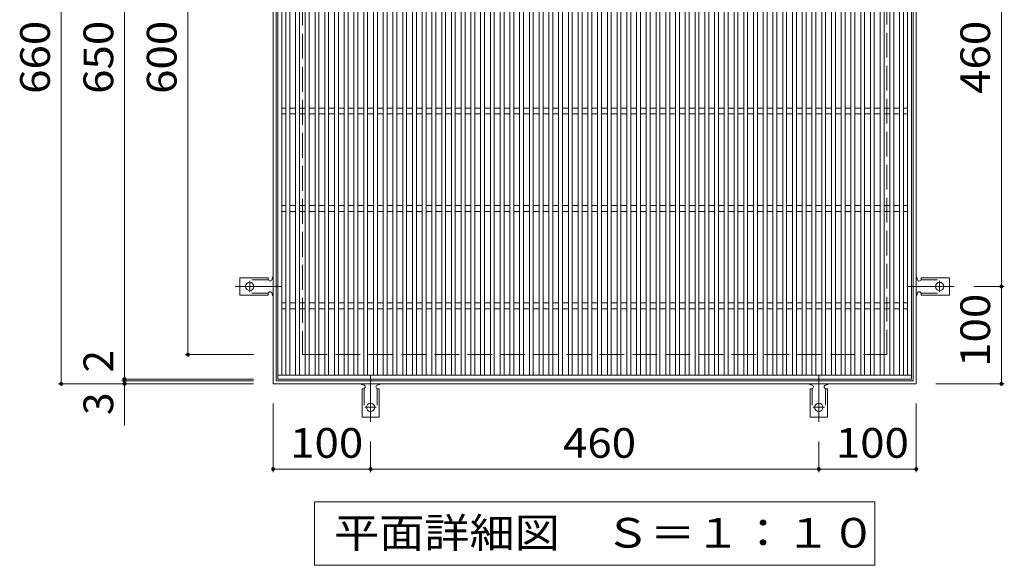
# Model space of a CAD drawing. Units: millimetres. Extents: x -1518 to 1800, y -1378 to 1317.
# Drawn here: x -590 to 420, y 210 to 770 of the extents above; entities that cross this region are included whole.
import ezdxf

# ---------------------------------------------------------------- set-up
doc = ezdxf.new("R2010")
doc.units = ezdxf.units.MM
doc.header["$LTSCALE"] = 10
for name, pattern in [('JWW_CENTER2', [13.546667, 11.006667, -0.846667, 0.846667, -0.846667]), ('JWW_DASHED2', [3.386667, 1.693333, -1.693333]), ('JWW_DASHED3', [3.386667, 2.54, -0.846667])]:
    doc.linetypes.add(name, pattern=pattern)
for name, color, linetype in [('C-1', 7, 'Continuous'), ('C-2', 7, 'Continuous'), ('C-4', 7, 'Continuous'), ('C-5', 7, 'Continuous'), ('C-A', 7, 'Continuous')]:
    doc.layers.add(name, color=color, linetype=linetype)
doc.styles.add('ＭＳ ゴシック', font='txt', dxfattribs={"height": 1})

msp = doc.modelspace()

# ---------------------------------------------------------------- linework, layer by layer
at = {"layer": 'C-1', "color": 2, "linetype": 'Continuous', "lineweight": 9}
for p, q in [((-330, 1056.5), (-330, 396.5)), ((-327, 1053.5), (-327, 399.5)), ((327, 399.5), (327, 1053.5)), ((330, 396.5), (330, 1056.5)), ((-330, 396.5), (330, 396.5)), ((-327, 399.5), (327, 399.5))]:
    msp.add_line(p, q, dxfattribs=at)
at = {"layer": 'C-1', "color": 2, "linetype": 'JWW_DASHED3', "lineweight": 9}
for p, q in [((-300, 1026.5), (-300, 426.5)), ((300, 426.5), (300, 1026.5)), ((-300, 426.5), (300, 426.5))]:
    msp.add_line(p, q, dxfattribs=at)
at = {"layer": 'C-2', "color": 3, "linetype": 'Continuous', "lineweight": 9}
for p, q in [((-325, 1051.5), (-325, 401.5)), ((325, 401.5), (325, 1051.5)), ((-321, 1047.5), (-321, 405.5)), ((-317, 1047.5), (-317, 405.5)), ((-313, 1047.5), (-313, 405.5)), ((-307, 1047.5), (-307, 405.5)), ((-303, 1047.5), (-303, 405.5)), ((-297, 1047.5), (-297, 405.5)), ((-293, 1047.5), (-293, 405.5)), ((-287, 1047.5), (-287, 405.5)), ((-283, 1047.5), (-283, 405.5)), ((-277, 1047.5), (-277, 405.5)), ((-273, 1047.5), (-273, 405.5)), ((-267, 1047.5), (-267, 405.5)), ((-263, 1047.5), (-263, 405.5)), ((-257, 1047.5), (-257, 405.5)), ((-253, 1047.5), (-253, 405.5)), ((-247, 1047.5), (-247, 405.5)), ((-243, 1047.5), (-243, 405.5)), ((-237, 1047.5), (-237, 405.5)), ((-233, 1047.5), (-233, 405.5)), ((-227, 1047.5), (-227, 405.5)), ((-223, 1047.5), (-223, 405.5)), ((-217, 1047.5), (-217, 405.5)), ((-213, 1047.5), (-213, 405.5)), ((-207, 1047.5), (-207, 405.5)), ((-203, 1047.5), (-203, 405.5)), ((-197, 1047.5), (-197, 405.5)), ((-193, 1047.5), (-193, 405.5)), ((-187, 1047.5), (-187, 405.5)), ((-183, 1047.5), (-183, 405.5)), ((-177, 1047.5), (-177, 405.5)), ((-173, 1047.5), (-173, 405.5)), ((-167, 1047.5), (-167, 405.5)), ((-163, 1047.5), (-163, 405.5)), ((-157, 1047.5), (-157, 405.5)), ((-153, 1047.5), (-153, 405.5)), ((-147, 1047.5), (-147, 405.5)), ((-143, 1047.5), (-143, 405.5)), ((-137, 1047.5), (-137, 405.5)), ((-133, 1047.5), (-133, 405.5)), ((-127, 1047.5), (-127, 405.5)), ((-123, 1047.5), (-123, 405.5)), ((-117, 1047.5), (-117, 405.5)), ((-113, 1047.5), (-113, 405.5)), ((-107, 1047.5), (-107, 405.5)), ((-103, 1047.5), (-103, 405.5)), ((-97, 1047.5), (-97, 405.5)), ((-93, 1047.5), (-93, 405.5)), ((-87, 1047.5), (-87, 405.5)), ((-83, 1047.5), (-83, 405.5)), ((-77, 1047.5), (-77, 405.5)), ((-73, 1047.5), (-73, 405.5)), ((-67, 1047.5), (-67, 405.5)), ((-63, 1047.5), (-63, 405.5)), ((-57, 1047.5), (-57, 405.5)), ((-53, 1047.5), (-53, 405.5)), ((-47, 1047.5), (-47, 405.5)), ((-43, 1047.5), (-43, 405.5)), ((-37, 1047.5), (-37, 405.5)), ((-33, 1047.5), (-33, 405.5)), ((-27, 1047.5), (-27, 405.5)), ((-23, 1047.5), (-23, 405.5)), ((-17, 1047.5), (-17, 405.5)), ((-13, 1047.5), (-13, 405.5)), ((-7, 1047.5), (-7, 405.5)), ((-3, 1047.5), (-3, 405.5)), ((3, 1047.5), (3, 405.5)), ((7, 1047.5), (7, 405.5)), ((13, 1047.5), (13, 405.5)), ((17, 1047.5), (17, 405.5)), ((23, 1047.5), (23, 405.5)), ((27, 1047.5), (27, 405.5)), ((33, 1047.5), (33, 405.5)), ((37, 1047.5), (37, 405.5)), ((43, 1047.5), (43, 405.5)), ((47, 1047.5), (47, 405.5)), ((53, 1047.5), (53, 405.5)), ((57, 1047.5), (57, 405.5)), ((63, 1047.5), (63, 405.5)), ((67, 1047.5), (67, 405.5)), ((73, 1047.5), (73, 405.5)), ((77, 1047.5), (77, 405.5)), ((83, 1047.5), (83, 405.5)), ((87, 1047.5), (87, 405.5)), ((93, 1047.5), (93, 405.5)), ((97, 1047.5), (97, 405.5)), ((103, 1047.5), (103, 405.5)), ((107, 1047.5), (107, 405.5)), ((113, 1047.5), (113, 405.5)), ((117, 1047.5), (117, 405.5)), ((123, 1047.5), (123, 405.5)), ((127, 1047.5), (127, 405.5)), ((133, 1047.5), (133, 405.5)), ((137, 1047.5), (137, 405.5)), ((143, 1047.5), (143, 405.5)), ((147, 1047.5), (147, 405.5)), ((153, 1047.5), (153, 405.5)), ((157, 1047.5), (157, 405.5)), ((163, 1047.5), (163, 405.5)), ((167, 1047.5), (167, 405.5)), ((173, 1047.5), (173, 405.5)), ((177, 1047.5), (177, 405.5)), ((183, 1047.5), (183, 405.5)), ((187, 1047.5), (187, 405.5)), ((193, 1047.5), (193, 405.5)), ((197, 1047.5), (197, 405.5)), ((203, 1047.5), (203, 405.5)), ((207, 1047.5), (207, 405.5)), ((213, 1047.5), (213, 405.5)), ((217, 1047.5), (217, 405.5)), ((223, 1047.5), (223, 405.5)), ((227, 1047.5), (227, 405.5)), ((233, 1047.5), (233, 405.5)), ((237, 1047.5), (237, 405.5)), ((243, 1047.5), (243, 405.5)), ((247, 1047.5), (247, 405.5)), ((253, 1047.5), (253, 405.5)), ((257, 1047.5), (257, 405.5)), ((263, 1047.5), (263, 405.5)), ((267, 1047.5), (267, 405.5)), ((273, 1047.5), (273, 405.5)), ((277, 1047.5), (277, 405.5)), ((283, 1047.5), (283, 405.5)), ((287, 1047.5), (287, 405.5)), ((293, 1047.5), (293, 405.5)), ((297, 1047.5), (297, 405.5)), ((303, 1047.5), (303, 405.5)), ((307, 1047.5), (307, 405.5)), ((313, 1047.5), (313, 405.5)), ((317, 1047.5), (317, 405.5)), ((321, 405.5), (321, 1047.5)), ((-317, 679.5), (-321, 679.5)), ((-307, 679.5), (-313, 679.5)), ((-297, 679.5), (-303, 679.5)), ((-287, 679.5), (-293, 679.5)), ((-277, 679.5), (-283, 679.5)), ((-267, 679.5), (-273, 679.5)), ((-257, 679.5), (-263, 679.5)), ((-247, 679.5), (-253, 679.5)), ((-237, 679.5), (-243, 679.5)), ((-227, 679.5), (-233, 679.5)), ((-217, 679.5), (-223, 679.5)), ((-207, 679.5), (-213, 679.5)), ((-197, 679.5), (-203, 679.5)), ((-187, 679.5), (-193, 679.5)), ((-177, 679.5), (-183, 679.5)), ((-167, 679.5), (-173, 679.5)), ((-157, 679.5), (-163, 679.5)), ((-147, 679.5), (-153, 679.5)), ((-137, 679.5), (-143, 679.5)), ((-127, 679.5), (-133, 679.5)), ((-117, 679.5), (-123, 679.5)), ((-107, 679.5), (-113, 679.5)), ((-97, 679.5), (-103, 679.5)), ((-87, 679.5), (-93, 679.5)), ((-77, 679.5), (-83, 679.5)), ((-67, 679.5), (-73, 679.5)), ((-57, 679.5), (-63, 679.5)), ((-47, 679.5), (-53, 679.5)), ((-37, 679.5), (-43, 679.5)), ((-27, 679.5), (-33, 679.5)), ((-17, 679.5), (-23, 679.5)), ((-7, 679.5), (-13, 679.5)), ((3, 679.5), (-3, 679.5)), ((13, 679.5), (7, 679.5)), ((23, 679.5), (17, 679.5)), ((33, 679.5), (27, 679.5)), ((43, 679.5), (37, 679.5)), ((53, 679.5), (47, 679.5)), ((63, 679.5), (57, 679.5)), ((73, 679.5), (67, 679.5)), ((83, 679.5), (77, 679.5)), ((93, 679.5), (87, 679.5)), ((103, 679.5), (97, 679.5)), ((113, 679.5), (107, 679.5)), ((123, 679.5), (117, 679.5)), ((133, 679.5), (127, 679.5)), ((143, 679.5), (137, 679.5)), ((153, 679.5), (147, 679.5)), ((163, 679.5), (157, 679.5)), ((173, 679.5), (167, 679.5)), ((183, 679.5), (177, 679.5)), ((193, 679.5), (187, 679.5)), ((203, 679.5), (197, 679.5)), ((213, 679.5), (207, 679.5)), ((223, 679.5), (217, 679.5)), ((233, 679.5), (227, 679.5)), ((243, 679.5), (237, 679.5)), ((253, 679.5), (247, 679.5)), ((263, 679.5), (257, 679.5)), ((273, 679.5), (267, 679.5)), ((283, 679.5), (277, 679.5)), ((293, 679.5), (287, 679.5)), ((303, 679.5), (297, 679.5)), ((313, 679.5), (307, 679.5)), ((321, 679.5), (317, 679.5)), ((-317, 673.5), (-321, 673.5)), ((-307, 673.5), (-313, 673.5)), ((-297, 673.5), (-303, 673.5)), ((-287, 673.5), (-293, 673.5)), ((-277, 673.5), (-283, 673.5)), ((-267, 673.5), (-273, 673.5)), ((-257, 673.5), (-263, 673.5)), ((-247, 673.5), (-253, 673.5)), ((-237, 673.5), (-243, 673.5)), ((-227, 673.5), (-233, 673.5)), ((-217, 673.5), (-223, 673.5)), ((-207, 673.5), (-213, 673.5)), ((-197, 673.5), (-203, 673.5)), ((-187, 673.5), (-193, 673.5)), ((-177, 673.5), (-183, 673.5)), ((-167, 673.5), (-173, 673.5)), ((-157, 673.5), (-163, 673.5)), ((-147, 673.5), (-153, 673.5)), ((-137, 673.5), (-143, 673.5)), ((-127, 673.5), (-133, 673.5)), ((-117, 673.5), (-123, 673.5)), ((-107, 673.5), (-113, 673.5)), ((-97, 673.5), (-103, 673.5)), ((-87, 673.5), (-93, 673.5)), ((-77, 673.5), (-83, 673.5)), ((-67, 673.5), (-73, 673.5)), ((-57, 673.5), (-63, 673.5)), ((-47, 673.5), (-53, 673.5)), ((-37, 673.5), (-43, 673.5)), ((-27, 673.5), (-33, 673.5)), ((-17, 673.5), (-23, 673.5)), ((-7, 673.5), (-13, 673.5)), ((3, 673.5), (-3, 673.5)), ((13, 673.5), (7, 673.5)), ((23, 673.5), (17, 673.5)), ((33, 673.5), (27, 673.5)), ((43, 673.5), (37, 673.5)), ((53, 673.5), (47, 673.5)), ((63, 673.5), (57, 673.5)), ((73, 673.5), (67, 673.5)), ((83, 673.5), (77, 673.5)), ((93, 673.5), (87, 673.5)), ((103, 673.5), (97, 673.5)), ((113, 673.5), (107, 673.5)), ((123, 673.5), (117, 673.5)), ((133, 673.5), (127, 673.5)), ((143, 673.5), (137, 673.5)), ((153, 673.5), (147, 673.5)), ((163, 673.5), (157, 673.5)), ((173, 673.5), (167, 673.5)), ((183, 673.5), (177, 673.5)), ((193, 673.5), (187, 673.5)), ((203, 673.5), (197, 673.5)), ((213, 673.5), (207, 673.5)), ((223, 673.5), (217, 673.5)), ((233, 673.5), (227, 673.5)), ((243, 673.5), (237, 673.5)), ((253, 673.5), (247, 673.5)), ((263, 673.5), (257, 673.5)), ((273, 673.5), (267, 673.5)), ((283, 673.5), (277, 673.5)), ((293, 673.5), (287, 673.5)), ((303, 673.5), (297, 673.5)), ((313, 673.5), (307, 673.5)), ((321, 673.5), (317, 673.5)), ((-317, 579.5), (-321, 579.5)), ((-307, 579.5), (-313, 579.5)), ((-297, 579.5), (-303, 579.5)), ((-287, 579.5), (-293, 579.5)), ((-277, 579.5), (-283, 579.5)), ((-267, 579.5), (-273, 579.5)), ((-257, 579.5), (-263, 579.5)), ((-247, 579.5), (-253, 579.5)), ((-237, 579.5), (-243, 579.5)), ((-227, 579.5), (-233, 579.5)), ((-217, 579.5), (-223, 579.5)), ((-207, 579.5), (-213, 579.5)), ((-197, 579.5), (-203, 579.5)), ((-187, 579.5), (-193, 579.5)), ((-177, 579.5), (-183, 579.5)), ((-167, 579.5), (-173, 579.5)), ((-157, 579.5), (-163, 579.5)), ((-147, 579.5), (-153, 579.5)), ((-137, 579.5), (-143, 579.5)), ((-127, 579.5), (-133, 579.5)), ((-117, 579.5), (-123, 579.5)), ((-107, 579.5), (-113, 579.5)), ((-97, 579.5), (-103, 579.5)), ((-87, 579.5), (-93, 579.5)), ((-77, 579.5), (-83, 579.5)), ((-67, 579.5), (-73, 579.5)), ((-57, 579.5), (-63, 579.5)), ((-47, 579.5), (-53, 579.5)), ((-37, 579.5), (-43, 579.5)), ((-27, 579.5), (-33, 579.5)), ((-17, 579.5), (-23, 579.5)), ((-7, 579.5), (-13, 579.5)), ((3, 579.5), (-3, 579.5)), ((13, 579.5), (7, 579.5)), ((23, 579.5), (17, 579.5)), ((33, 579.5), (27, 579.5)), ((43, 579.5), (37, 579.5)), ((53, 579.5), (47, 579.5)), ((63, 579.5), (57, 579.5)), ((73, 579.5), (67, 579.5)), ((83, 579.5), (77, 579.5)), ((93, 579.5), (87, 579.5)), ((103, 579.5), (97, 579.5)), ((113, 579.5), (107, 579.5)), ((123, 579.5), (117, 579.5)), ((133, 579.5), (127, 579.5)), ((143, 579.5), (137, 579.5)), ((153, 579.5), (147, 579.5)), ((163, 579.5), (157, 579.5)), ((173, 579.5), (167, 579.5)), ((183, 579.5), (177, 579.5)), ((193, 579.5), (187, 579.5)), ((203, 579.5), (197, 579.5)), ((213, 579.5), (207, 579.5)), ((223, 579.5), (217, 579.5)), ((233, 579.5), (227, 579.5)), ((243, 579.5), (237, 579.5)), ((253, 579.5), (247, 579.5)), ((263, 579.5), (257, 579.5)), ((273, 579.5), (267, 579.5)), ((283, 579.5), (277, 579.5)), ((293, 579.5), (287, 579.5)), ((303, 579.5), (297, 579.5)), ((313, 579.5), (307, 579.5)), ((321, 579.5), (317, 579.5)), ((-317, 573.5), (-321, 573.5)), ((-307, 573.5), (-313, 573.5)), ((-297, 573.5), (-303, 573.5)), ((-287, 573.5), (-293, 573.5)), ((-277, 573.5), (-283, 573.5)), ((-267, 573.5), (-273, 573.5)), ((-257, 573.5), (-263, 573.5)), ((-247, 573.5), (-253, 573.5)), ((-237, 573.5), (-243, 573.5)), ((-227, 573.5), (-233, 573.5)), ((-217, 573.5), (-223, 573.5)), ((-207, 573.5), (-213, 573.5)), ((-197, 573.5), (-203, 573.5)), ((-187, 573.5), (-193, 573.5)), ((-177, 573.5), (-183, 573.5)), ((-167, 573.5), (-173, 573.5)), ((-157, 573.5), (-163, 573.5)), ((-147, 573.5), (-153, 573.5)), ((-137, 573.5), (-143, 573.5)), ((-127, 573.5), (-133, 573.5)), ((-117, 573.5), (-123, 573.5)), ((-107, 573.5), (-113, 573.5)), ((-97, 573.5), (-103, 573.5)), ((-87, 573.5), (-93, 573.5)), ((-77, 573.5), (-83, 573.5)), ((-67, 573.5), (-73, 573.5)), ((-57, 573.5), (-63, 573.5)), ((-47, 573.5), (-53, 573.5)), ((-37, 573.5), (-43, 573.5)), ((-27, 573.5), (-33, 573.5)), ((-17, 573.5), (-23, 573.5)), ((-7, 573.5), (-13, 573.5)), ((3, 573.5), (-3, 573.5)), ((13, 573.5), (7, 573.5)), ((23, 573.5), (17, 573.5)), ((33, 573.5), (27, 573.5)), ((43, 573.5), (37, 573.5)), ((53, 573.5), (47, 573.5)), ((63, 573.5), (57, 573.5)), ((73, 573.5), (67, 573.5)), ((83, 573.5), (77, 573.5)), ((93, 573.5), (87, 573.5)), ((103, 573.5), (97, 573.5)), ((113, 573.5), (107, 573.5)), ((123, 573.5), (117, 573.5)), ((133, 573.5), (127, 573.5)), ((143, 573.5), (137, 573.5)), ((153, 573.5), (147, 573.5)), ((163, 573.5), (157, 573.5)), ((173, 573.5), (167, 573.5)), ((183, 573.5), (177, 573.5)), ((193, 573.5), (187, 573.5)), ((203, 573.5), (197, 573.5)), ((213, 573.5), (207, 573.5)), ((223, 573.5), (217, 573.5)), ((233, 573.5), (227, 573.5)), ((243, 573.5), (237, 573.5)), ((253, 573.5), (247, 573.5)), ((263, 573.5), (257, 573.5)), ((273, 573.5), (267, 573.5)), ((283, 573.5), (277, 573.5)), ((293, 573.5), (287, 573.5)), ((303, 573.5), (297, 573.5)), ((313, 573.5), (307, 573.5)), ((321, 573.5), (317, 573.5)), ((-317, 479.5), (-321, 479.5)), ((-307, 479.5), (-313, 479.5)), ((-297, 479.5), (-303, 479.5)), ((-287, 479.5), (-293, 479.5)), ((-277, 479.5), (-283, 479.5)), ((-267, 479.5), (-273, 479.5)), ((-257, 479.5), (-263, 479.5)), ((-247, 479.5), (-253, 479.5)), ((-237, 479.5), (-243, 479.5)), ((-227, 479.5), (-233, 479.5)), ((-217, 479.5), (-223, 479.5)), ((-207, 479.5), (-213, 479.5)), ((-197, 479.5), (-203, 479.5)), ((-187, 479.5), (-193, 479.5)), ((-177, 479.5), (-183, 479.5)), ((-167, 479.5), (-173, 479.5)), ((-157, 479.5), (-163, 479.5)), ((-147, 479.5), (-153, 479.5)), ((-137, 479.5), (-143, 479.5)), ((-127, 479.5), (-133, 479.5)), ((-117, 479.5), (-123, 479.5)), ((-107, 479.5), (-113, 479.5)), ((-97, 479.5), (-103, 479.5)), ((-87, 479.5), (-93, 479.5)), ((-77, 479.5), (-83, 479.5)), ((-67, 479.5), (-73, 479.5)), ((-57, 479.5), (-63, 479.5)), ((-47, 479.5), (-53, 479.5)), ((-37, 479.5), (-43, 479.5)), ((-27, 479.5), (-33, 479.5)), ((-17, 479.5), (-23, 479.5)), ((-7, 479.5), (-13, 479.5)), ((3, 479.5), (-3, 479.5)), ((13, 479.5), (7, 479.5)), ((23, 479.5), (17, 479.5)), ((33, 479.5), (27, 479.5)), ((43, 479.5), (37, 479.5)), ((53, 479.5), (47, 479.5)), ((63, 479.5), (57, 479.5)), ((73, 479.5), (67, 479.5)), ((83, 479.5), (77, 479.5)), ((93, 479.5), (87, 479.5)), ((103, 479.5), (97, 479.5)), ((113, 479.5), (107, 479.5)), ((123, 479.5), (117, 479.5)), ((133, 479.5), (127, 479.5)), ((143, 479.5), (137, 479.5)), ((153, 479.5), (147, 479.5)), ((163, 479.5), (157, 479.5)), ((173, 479.5), (167, 479.5)), ((183, 479.5), (177, 479.5)), ((193, 479.5), (187, 479.5)), ((203, 479.5), (197, 479.5)), ((213, 479.5), (207, 479.5)), ((223, 479.5), (217, 479.5)), ((233, 479.5), (227, 479.5)), ((243, 479.5), (237, 479.5)), ((253, 479.5), (247, 479.5)), ((263, 479.5), (257, 479.5)), ((273, 479.5), (267, 479.5)), ((283, 479.5), (277, 479.5)), ((293, 479.5), (287, 479.5)), ((303, 479.5), (297, 479.5)), ((313, 479.5), (307, 479.5)), ((321, 479.5), (317, 479.5)), ((-317, 473.5), (-321, 473.5)), ((-307, 473.5), (-313, 473.5)), ((-297, 473.5), (-303, 473.5)), ((-287, 473.5), (-293, 473.5)), ((-277, 473.5), (-283, 473.5)), ((-267, 473.5), (-273, 473.5)), ((-257, 473.5), (-263, 473.5)), ((-247, 473.5), (-253, 473.5)), ((-237, 473.5), (-243, 473.5)), ((-227, 473.5), (-233, 473.5)), ((-217, 473.5), (-223, 473.5)), ((-207, 473.5), (-213, 473.5)), ((-197, 473.5), (-203, 473.5)), ((-187, 473.5), (-193, 473.5)), ((-177, 473.5), (-183, 473.5)), ((-167, 473.5), (-173, 473.5)), ((-157, 473.5), (-163, 473.5)), ((-147, 473.5), (-153, 473.5)), ((-137, 473.5), (-143, 473.5)), ((-127, 473.5), (-133, 473.5)), ((-117, 473.5), (-123, 473.5)), ((-107, 473.5), (-113, 473.5)), ((-97, 473.5), (-103, 473.5)), ((-87, 473.5), (-93, 473.5)), ((-77, 473.5), (-83, 473.5)), ((-67, 473.5), (-73, 473.5)), ((-57, 473.5), (-63, 473.5)), ((-47, 473.5), (-53, 473.5)), ((-37, 473.5), (-43, 473.5)), ((-27, 473.5), (-33, 473.5)), ((-17, 473.5), (-23, 473.5)), ((-7, 473.5), (-13, 473.5)), ((3, 473.5), (-3, 473.5)), ((13, 473.5), (7, 473.5)), ((23, 473.5), (17, 473.5)), ((33, 473.5), (27, 473.5)), ((43, 473.5), (37, 473.5)), ((53, 473.5), (47, 473.5)), ((63, 473.5), (57, 473.5)), ((73, 473.5), (67, 473.5)), ((83, 473.5), (77, 473.5)), ((93, 473.5), (87, 473.5)), ((103, 473.5), (97, 473.5)), ((113, 473.5), (107, 473.5)), ((123, 473.5), (117, 473.5)), ((133, 473.5), (127, 473.5)), ((143, 473.5), (137, 473.5)), ((153, 473.5), (147, 473.5)), ((163, 473.5), (157, 473.5)), ((173, 473.5), (167, 473.5)), ((183, 473.5), (177, 473.5)), ((193, 473.5), (187, 473.5)), ((203, 473.5), (197, 473.5)), ((213, 473.5), (207, 473.5)), ((223, 473.5), (217, 473.5)), ((233, 473.5), (227, 473.5)), ((243, 473.5), (237, 473.5)), ((253, 473.5), (247, 473.5)), ((263, 473.5), (257, 473.5)), ((273, 473.5), (267, 473.5)), ((283, 473.5), (277, 473.5)), ((293, 473.5), (287, 473.5)), ((303, 473.5), (297, 473.5)), ((313, 473.5), (307, 473.5)), ((321, 473.5), (317, 473.5)), ((-325, 405.5), (325, 405.5)), ((-325, 401.5), (325, 401.5))]:
    msp.add_line(p, q, dxfattribs=at)
at = {"layer": 'C-4', "color": 7, "linetype": 'Continuous', "lineweight": 9}
for p, q in [((-547.4, 396.5), (-547.4, 1056.5)), ((-482.4, 401.5), (-482.4, 1051.5)), ((-417.4, 426.5), (-417.4, 1026.5)), ((417.4, 496.5), (417.4, 956.5)), ((420.4, 496.5), (389, 496.5)), ((417.4, 396.5), (417.4, 496.5)), ((-420.4, 426.5), (-350, 426.5)), ((-550.4, 396.5), (-350, 396.5)), ((-485.4, 401.5), (-350, 401.5)), ((-485.4, 399.5), (-350, 399.5)), ((-482.4, 399.5), (-482.4, 401.5)), ((-482.4, 396.5), (-482.4, 399.5)), ((-482.4, 396.5), (-482.4, 353.9)), ((420.4, 396.5), (350, 396.5)), ((-330, 306.1), (-330, 376.5)), ((330, 306.1), (330, 376.5)), ((-230, 306.1), (-230, 337.5)), ((230, 306.1), (230, 337.5)), ((-330, 309.1), (-230, 309.1)), ((-230, 309.1), (230, 309.1)), ((230, 309.1), (330, 309.1))]:
    msp.add_line(p, q, dxfattribs=at)
at = {"layer": 'C-4', "color": 7, "linetype": 'Continuous', "lineweight": 9, "const_width": 2}
for points in [[(418.4, 496.5, 0.414214), (417.4, 497.5, 0.414214), (416.4, 496.5, 0.414214), (417.4, 495.5, 0.414214)], [(-416.4, 426.5, 0.414214), (-417.4, 427.5, 0.414214), (-418.4, 426.5, 0.414214), (-417.4, 425.5, 0.414214)], [(-546.4, 396.5, 0.414214), (-547.4, 397.5, 0.414214), (-548.4, 396.5, 0.414214), (-547.4, 395.5, 0.414214)], [(-481.4, 401.5, 0.414214), (-482.4, 402.5, 0.414214), (-483.4, 401.5, 0.414214), (-482.4, 400.5, 0.414214)], [(-481.4, 399.5, 0.414214), (-482.4, 400.5, 0.414214), (-483.4, 399.5, 0.414214), (-482.4, 398.5, 0.414214)], [(-481.4, 396.5, 0.414214), (-482.4, 397.5, 0.414214), (-483.4, 396.5, 0.414214), (-482.4, 395.5, 0.414214)], [(418.4, 396.5, 0.414214), (417.4, 397.5, 0.414214), (416.4, 396.5, 0.414214), (417.4, 395.5, 0.414214)], [(-329, 309.1, 0.414214), (-330, 310.1, 0.414214), (-331, 309.1, 0.414214), (-330, 308.1, 0.414214)], [(-229, 309.1, 0.414214), (-230, 310.1, 0.414214), (-231, 309.1, 0.414214), (-230, 308.1, 0.414214)], [(231, 309.1, 0.414214), (230, 310.1, 0.414214), (229, 309.1, 0.414214), (230, 308.1, 0.414214)], [(331, 309.1, 0.414214), (330, 310.1, 0.414214), (329, 309.1, 0.414214), (330, 308.1, 0.414214)]]:
    msp.add_lwpolyline(points, format="xyb", close=True, dxfattribs=at)
at = {"layer": 'C-5', "color": 7, "linetype": 'Continuous', "lineweight": 9}
for p, q in [((-287.5, 210.4), (-287.5, 275.4)), ((-287.5, 275.4), (287.5, 275.4)), ((287.5, 275.4), (287.5, 210.4)), ((287.5, 210.4), (-287.5, 210.4))]:
    msp.add_line(p, q, dxfattribs=at)
at = {"layer": 'C-A', "color": 7, "linetype": 'JWW_CENTER2', "lineweight": 9}
for p, q in [((-321, 496.5), (-369, 496.5)), ((-354, 502.3), (-354, 490.7)), ((321, 496.5), (369, 496.5)), ((354, 502.3), (354, 490.7)), ((-230, 405.5), (-230, 357.5)), ((230, 405.5), (230, 357.5)), ((-224.2, 372.5), (-235.8, 372.5)), ((235.8, 372.5), (224.2, 372.5))]:
    msp.add_line(p, q, dxfattribs=at)
at = {"layer": 'C-A', "color": 3, "linetype": 'Continuous', "lineweight": 9}
for p, q in [((-335, 505.2), (-364, 505.2)), ((-364, 487.7), (-364, 505.2)), ((-335, 505.2), (-335, 504)), ((-331, 504.5), (-331, 504)), ((331, 504.5), (331, 504)), ((335, 505.2), (335, 504)), ((335, 505.2), (364, 505.2)), ((364, 487.7), (364, 505.2)), ((-335, 487.7), (-364, 487.7)), ((-335, 487.7), (-335, 489)), ((-331, 489), (-331, 488.5)), ((331, 489), (331, 488.5)), ((335, 487.7), (335, 489)), ((335, 487.7), (364, 487.7)), ((-237.5, 395.5), (-238, 395.5)), ((-222, 395.5), (-222.5, 395.5)), ((222.5, 395.5), (222, 395.5)), ((238, 395.5), (237.5, 395.5)), ((-238.7, 391.5), (-237.5, 391.5)), ((-238.7, 391.5), (-238.7, 362.5)), ((-221.2, 391.5), (-222.5, 391.5)), ((-221.2, 391.5), (-221.2, 362.5)), ((221.2, 391.5), (222.5, 391.5)), ((221.2, 391.5), (221.2, 362.5)), ((238.8, 391.5), (237.5, 391.5)), ((238.8, 391.5), (238.8, 362.5)), ((-238.7, 362.5), (-221.2, 362.5)), ((221.2, 362.5), (238.8, 362.5))]:
    msp.add_line(p, q, dxfattribs=at)
at = {"layer": 'C-A', "color": 3, "linetype": 'JWW_DASHED2', "lineweight": 9}
for p, q in [((-334.9, 503.2), (-364, 503.2)), ((334.9, 503.2), (364, 503.2)), ((-334.9, 489.7), (-364, 489.7)), ((334.9, 489.7), (364, 489.7)), ((-236.7, 391.6), (-236.7, 362.5)), ((-223.2, 391.6), (-223.2, 362.5)), ((223.3, 391.6), (223.3, 362.5)), ((236.8, 391.6), (236.8, 362.5))]:
    msp.add_line(p, q, dxfattribs=at)
at = {"layer": 'C-A', "color": 3, "linetype": 'Continuous', "lineweight": 9}
for centre in [(-354, 496.5), (354, 496.5), (-230, 372.5), (230, 372.5)]:
    msp.add_circle(centre, 4.25, dxfattribs=at)
for centre, start, end in [((-329, 504.5), 119.9995, 179.724), ((329, 504.5), 0.276, 60.0005), ((-333, 504), 180, 0), ((333, 504), 180, 0), ((-333, 489), 0.1333, 180), ((-329, 488.5), 180.2416, 240.0007), ((329, 488.5), 299.9993, 359.7584), ((333, 489), 0, 179.8667), ((-238, 397.5), 209.9993, 269.7584), ((-237.5, 393.5), 270, 89.8667), ((-222.5, 393.5), 90, 270), ((-222, 397.5), 270.276, 330.0005), ((222, 397.5), 209.9993, 269.7584), ((222.5, 393.5), 270, 89.8667), ((237.5, 393.5), 90, 270), ((238, 397.5), 270.276, 330.0005)]:
    msp.add_arc(centre, 2, start, end, dxfattribs=at)

# ---------------------------------------------------------------- texts
at = {"layer": 'C-4', "color": 2, "linetype": 'Continuous', "lineweight": 211, "style": 'ＭＳ ゴシック', "width": 1.083333}
for s, p in [('660', (-559.1, 694)), ('650', (-494.1, 694)), ('600', (-429.1, 694)), ('460', (405.8, 694)), ('100', (405.8, 414))]:
    msp.add_text(s, height=30.48, rotation=90, dxfattribs=at).set_placement(p)
at = {"layer": 'C-4', "color": 2, "linetype": 'Continuous', "lineweight": 211, "style": 'ＭＳ ゴシック'}
for s, p in [('2', (-494.1, 408.1)), ('3', (-494.1, 364.6))]:
    msp.add_text(s, height=30.5, rotation=90, dxfattribs=at).set_placement(p)
at = {"layer": 'C-4', "color": 2, "linetype": 'Continuous', "lineweight": 211, "style": 'ＭＳ ゴシック', "width": 1.083333}
for s, p in [('100', (-312.5, 320.7)), ('460', (-32.5, 320.7)), ('100', (247.5, 320.7))]:
    msp.add_text(s, height=30.48, dxfattribs=at).set_placement(p)
at = {"layer": 'C-5', "color": 2, "linetype": 'Continuous', "lineweight": 9, "style": 'ＭＳ ゴシック', "width": 1.114583}
msp.add_text('平面詳細図\u3000Ｓ＝１：１０', height=30.48, dxfattribs=at).set_placement((-267.5, 228.5))

doc.saveas('drawing.dxf')
